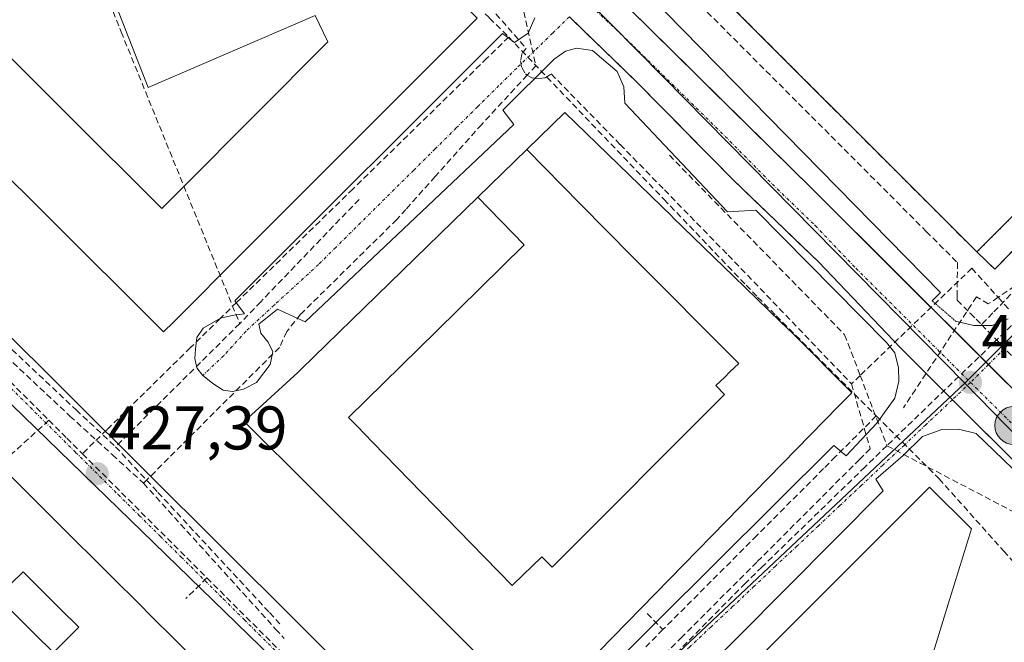
# Model space of a CAD drawing. Units: metres. Extents: x 607226 to 610674, y 4743147 to 4745515.
# Drawn here: x 608512 to 608672, y 4743256 to 4743357 of the extents above; entities that cross this region are included whole.
import ezdxf
from ezdxf.enums import TextEntityAlignment as Align

# ---------------------------------------------------------------- set-up
doc = ezdxf.new("R2010")
doc.units = ezdxf.units.M
doc.header["$MEASUREMENT"] = 0
for name, pattern in [('TRAZO_Y_PUNTO', [1, 0.5, -0.25, 0, -0.25]), ('TRAZOS', [0.75, 0.5, -0.25]), ('TRAZOS2', [0.375, 0.25, -0.125]), ('TRAZOSX2', [1.5, 1, -0.5])]:
    doc.linetypes.add(name, pattern=pattern)
for name, color, linetype, lineweight in [('Alambrada', 19, 'TRAZOS', 0), ('Carretera de calzada única', 19, 'Continuous', 13), ('Carretera de calzada única Cxs', 19, 'Continuous', 13), ('Carretera de calzada única eje', 19, 'TRAZO_Y_PUNTO', 0), ('Carátula', 7, 'Continuous', 5), ('Conducción de agua lineal', 5, 'TRAZOSX2', 0), ('Edificación', 1, 'Continuous', 13), ('Edificación Cxs', 1, 'Continuous', 13), ('Elemento construido', 1, 'Continuous', 0), ('Elemento construido esquema', 1, 'TRAZOS2', 0), ('Instalación educativa', 9, 'TRAZOSX2', 0), ('Instalación educativa CxS', 9, 'Continuous', 0), ('Núcleo urbano CxS', 19, 'Continuous', 0), ('Pista deportiva', 19, 'Continuous', 0), ('Pista deportiva Cxs', 19, 'Continuous', 0), ('Punto de cota en terreno', 7, 'Continuous', 0), ('Punto kilométrico de carretera', 7, 'Continuous', 0), ('Rótulo de punto de cota en terreno', 19, 'Continuous', 0), ('Vía urbana eje', 5, 'TRAZO_Y_PUNTO', 0)]:
    doc.layers.add(name, color=color, linetype=linetype, lineweight=lineweight)
doc.styles.add('Arial', font='arial.ttf', dxfattribs={"height": 0.2})

# ---------------------------------------------------------------- blocks, each defined once
blk = doc.blocks.new('5PATER')
at = {"layer": 'Carátula', "linetype": 'Continuous', "lineweight": 5}
h = blk.add_hatch(color=250, dxfattribs=at)
edge = h.paths.add_edge_path()
edge.add_ellipse((0, 0.01), major_axis=(-1.33, -1.34), ratio=0.999422, start_angle=0, end_angle=360)
blk = doc.blocks.new('*U233')
at = {"layer": 'Edificación Cxs', "color": 1, "linetype": 'Continuous', "lineweight": 13}
for points in [[(608640.0293, 4743223.9343, 427.1247), (608632.745, 4743231.24, 427.2873), (608629.866, 4743234.113, 427.3651), (608628.293, 4743235.684, 427.4082), (608621.1085, 4743242.8585, 427.4498), (608659.7601, 4743281.5101, 427.7946), (608666.6001, 4743274.7201, 427.9859), (608663.7759, 4743265.6079, 428.0174), (608662.8083, 4743262.4857, 427.9658), (608658.1701, 4743247.5201, 427.5003), (608658.3587, 4743247.3367, 427.496), (608661.0501, 4743244.7201, 427.4393), (608653.6099, 4743237.3631, 427.1706), (608640.0369, 4743223.9417, 427.1246), (608640.0293, 4743223.9343, 427.1247)], [(608646.238, 4743244.756, 427.3862), (608651.07, 4743249.597, 427.5058), (608649.572, 4743251.093, 427.5502), (608646.62, 4743254.041, 427.6253), (608641.786, 4743249.2, 427.5497), (608636.954, 4743244.359, 427.5041), (608638.713, 4743242.603, 427.4447), (608641.405, 4743239.915, 427.3641), (608646.238, 4743244.756, 427.3862)]]:
    blk.add_polyline3d(points, close=True, dxfattribs=at)
blk = doc.blocks.new('*U235')
at = {"layer": 'Edificación Cxs', "color": 1, "linetype": 'Continuous', "lineweight": 13}
blk.add_polyline3d([(608510.5609, 4743283.1575, 427.7219), (608513.9435, 4743279.7903, 427.6764), (608517.3259, 4743276.4233, 427.6328), (608520.7083, 4743273.0561, 427.6218), (608524.0907, 4743269.6891, 427.5627), (608527.4733, 4743266.3219, 427.5597), (608530.8557, 4743262.9549, 427.5494), (608533.7013, 4743260.1221, 427.5341), (608536.5469, 4743257.2895, 427.4964), (608539.3925, 4743254.4567, 427.4735)], dxfattribs=at)
blk.add_polyline3d([(608519.4195, 4743256.681, 427.6738), (608521.473, 4743258.738, 427.6904), (608518.4587, 4743261.7467, 427.6618), (608515.4443, 4743264.7553, 427.6611), (608512.43, 4743267.764, 427.6715), (608510.3765, 4743265.707, 427.6826), (608508.323, 4743263.65, 427.6939), (608511.3373, 4743260.6413, 427.663), (608514.3517, 4743257.6327, 427.6577), (608517.366, 4743254.624, 427.6502), (608519.4195, 4743256.681, 427.6738)], close=True, dxfattribs=at)
blk = doc.blocks.new('*U264')
at = {"layer": 'Edificación', "color": 1, "linetype": 'Continuous', "lineweight": 13}
blk.add_polyline3d([(608510.5609, 4743283.1575, 427.7219), (608513.9435, 4743279.7903, 427.6764), (608517.3259, 4743276.4233, 427.6328), (608520.7083, 4743273.0561, 427.6218), (608524.0907, 4743269.6891, 427.5627), (608527.4733, 4743266.3219, 427.5597), (608530.8557, 4743262.9549, 427.5494), (608533.7013, 4743260.1221, 427.5341), (608536.5469, 4743257.2895, 427.4964), (608539.3925, 4743254.4567, 427.4735)], dxfattribs=at)
blk = doc.blocks.new('*U296')
at = {"layer": 'Carretera de calzada única Cxs', "color": 19, "linetype": 'Continuous', "lineweight": 13}
for points in [[(608610.94, 4743359.3, 427.31), (608614.24, 4743356.04, 427.34), (608617.54, 4743352.78, 427.37), (608620.85, 4743349.53, 427.36), (608624.15, 4743346.27, 427.37), (608627.45, 4743343.01, 427.38), (608630.75, 4743339.75, 427.41), (608634.06, 4743336.5, 427.43), (608637.36, 4743333.24, 427.43), (608640.66, 4743329.98, 427.47), (608644.19, 4743326.46, 427.48), (608647.72, 4743322.94, 427.53), (608651.25, 4743319.42, 427.56), (608654.78, 4743315.9, 427.6), (608658.31, 4743312.38, 427.62), (608661.85, 4743308.86, 427.63), (608665.38, 4743305.34, 427.66), (608668.91, 4743301.82, 427.69), (608672.44, 4743298.3, 427.76)], [(608674.46, 4743284.81, 427.83), (608671.21, 4743288.04, 427.81), (608667.96, 4743291.27, 427.78), (608664.71, 4743294.5, 427.69), (608661.46, 4743297.72, 427.65), (608658.21, 4743300.95, 427.62), (608654.96, 4743304.18, 427.63), (608651.66, 4743307.65, 427.58), (608648.35, 4743311.12, 427.54), (608645.05, 4743314.58, 427.53), (608641.74, 4743318.05, 427.49), (608638.25, 4743321.42, 427.46), (608634.76, 4743324.79, 427.45), (608631.27, 4743328.16, 427.41), (608627.78, 4743331.53, 427.37), (608624.71, 4743334.64, 427.36), (608621.64, 4743337.75, 427.32), (608618.57, 4743340.87, 427.33), (608615.5, 4743343.98, 427.31), (608612.43, 4743347.09, 427.32), (608609.63, 4743349.81, 427.34), (608606.83, 4743352.53, 427.31), (608604.03, 4743355.25, 427.28), (608601.23, 4743357.97, 427.26)]]:
    blk.add_polyline3d(points, dxfattribs=at)
blk = doc.blocks.new('5HITCA')
at = {"layer": 'Carátula', "linetype": 'Continuous', "lineweight": 5}
h = blk.add_hatch(color=1, dxfattribs=at)
edge = h.paths.add_edge_path()
edge.add_arc((0, 0), 3.1, 0.0011, 360.0011)
at = {"layer": 'Carátula', "color": 250, "linetype": 'Continuous', "lineweight": 5}
blk.add_circle((0, 0, 0), 3.1, dxfattribs=at)

msp = doc.modelspace()

# ---------------------------------------------------------------- linework, layer by layer
at = {"layer": 'Alambrada', "color": 19, "linetype": 'TRAZOS', "lineweight": 0}
msp.add_polyline3d([(608667.4501, 4743319.7401, 427.741), (608691.6401, 4743343.9601, 427.7496), (608596.9001, 4743438.3001, 427.7599), (608572.9301, 4743414.2301, 427.6988), (608667.4501, 4743319.7401, 427.741)], dxfattribs=at)
at = {"layer": 'Carretera de calzada única', "color": 19, "linetype": 'Continuous', "lineweight": 13}
for points in [[(608545.0801, 4743427.3301), (608556.4201, 4743416.4701), (608610.9401, 4743359.3001), (608640.6601, 4743329.9801), (608669.3158, 4743301.413)], [(608663.4785, 4743295.7185), (608654.9601, 4743304.1801), (608641.7401, 4743318.0501), (608627.7801, 4743331.5301), (608612.4301, 4743347.0901), (608601.2323, 4743357.9665)], [(608669.3158, 4743301.413), (608679.5001, 4743291.2601), (608703.8901, 4743266.3401), (608729.2801, 4743241.5801), (608732.8211, 4743237.9016)], [(608788.2137, 4743171.2863), (608775.2001, 4743184.1901), (608772.1001, 4743187.2401), (608756.3001, 4743203.4301), (608734.7901, 4743224.6001), (608692.5701, 4743267.2301), (608674.4601, 4743284.8101), (608663.4785, 4743295.7185)]]:
    msp.add_lwpolyline(points, dxfattribs=at)
at = {"layer": 'Carretera de calzada única eje', "color": 19, "linetype": 'TRAZO_Y_PUNTO', "lineweight": 0}
for points in [[(608603.9201, 4743360.5701), (608604.7501, 4743359.7201), (608611.6701, 4743353.1801), (608626.5501, 4743338.5201), (608634.2101, 4743330.7501), (608641.1901, 4743324.0101), (608647.8001, 4743317.0801), (608666.4201, 4743298.5201)], [(608666.4201, 4743298.5201), (608667.2301, 4743297.7201), (608676.9801, 4743288.0401), (608686.0301, 4743279.2501), (608698.2301, 4743266.7701), (608710.9201, 4743254.4001), (608730.0101, 4743235.1301)]]:
    msp.add_lwpolyline(points, dxfattribs=at)
at = {"layer": 'Conducción de agua lineal', "color": 5, "linetype": 'TRAZOSX2', "lineweight": 0}
for points in [[(608537.7067, 4743444.7924, 427.7139), (608537.7967, 4743444.7014, 427.7095), (608659.2216, 4743323.0825, 427.688), (608664.2865, 4743318.0104, 427.7296), (608664.2593, 4743312.8124, 427.6662), (608664.2543, 4743311.8914, 427.6549), (608666.2802, 4743309.8434, 427.6264), (608666.4072, 4743309.7154, 427.6233), (608667.3112, 4743308.7963, 427.5988)], [(608529.711, 4743416.4996, 427.7631), (608530.444, 4743415.7646, 427.7548), (608534.0729, 4743412.1225, 427.6942), (608537.3116, 4743408.873, 427.68), (608541.7786, 4743404.3912, 427.6433), (608543.5266, 4743402.6373, 427.6199), (608545.848, 4743400.307, 427.594), (608545.8626, 4743400.2923, 427.5939), (608548.8715, 4743397.2733, 427.5678), (608553.2204, 4743392.9102, 427.5597), (608554.1816, 4743391.9458, 427.5494), (608562.5891, 4743383.509, 427.4674), (608563.5799, 4743382.5149, 427.4501), (608570.3809, 4743375.6909, 427.4139), (608573.7764, 4743372.2837, 427.4005), (608578.0317, 4743368.0138, 427.3843), (608588.1315, 4743357.8816, 427.4111), (608588.2575, 4743357.7546, 427.4064), (608591.3594, 4743354.6716, 427.2633)], [(608506.9868, 4743408.9489, 428.1298), (608528.3774, 4743355.5166, 428.0792)], [(608592.5197, 4743364.6261, 427.3639), (608595.7792, 4743350.0084, 427.2835)], [(608589.2843, 4743358.4367, 427.4009), (608594.1813, 4743352.8565, 427.2368), (608593.5033, 4743351.9355, 427.2432), (608593.2933, 4743350.8175, 427.2515), (608593.4803, 4743349.6985, 427.263), (608594.0882, 4743348.6685, 427.2804), (608594.3832, 4743348.4963, 427.2864), (608595.1402, 4743348.0545, 427.3039), (608596.2392, 4743347.9225, 427.3237), (608597.3142, 4743348.0545, 427.3383), (608598.2732, 4743348.6685, 427.3402), (608609.4576, 4743337.2122, 427.5613), (608616.6693, 4743329.8252, 427.583), (608627.0375, 4743319.205, 427.6151)], [(608715.7818, 4743357.0075, 427.6001), (608670.0472, 4743309.8233, 427.6198), (608668.2032, 4743307.9203, 427.5957)], [(608453.5204, 4743355.3718, 427.8012), (608455.4953, 4743353.4008, 427.7949), (608475.2918, 4743333.6424, 427.6994), (608516.6308, 4743292.3848, 427.4328)], [(608528.3774, 4743355.5166, 428.0792), (608547.6422, 4743308.0833, 427.5131)], [(608591.3594, 4743354.6716, 427.2633), (608587.8283, 4743351.2266, 427.3053), (608566.0618, 4743329.991, 427.3777), (608547.1563, 4743311.5453, 427.5443), (608544.4662, 4743308.9063, 427.5455), (608539.6561, 4743304.1864, 427.642), (608526.0237, 4743290.8136, 427.4163), (608523.9657, 4743288.7937, 427.3859), (608522.0816, 4743286.9447, 427.3893)], [(608591.3594, 4743354.6716, 427.2633), (608616.5927, 4743328.2922, 427.6014), (608626.9784, 4743317.435, 427.6439), (608629.9434, 4743314.3359, 427.6856), (608631.8253, 4743312.3689, 427.6984), (608634.8182, 4743309.3739, 427.7084), (608651.0958, 4743293.0886, 427.6597)], [(608595.7792, 4743350.0084, 427.2835), (608594.3832, 4743348.4963, 427.2864), (608587.115, 4743340.6236, 427.2743), (608586.977, 4743340.4696, 427.2731), (608579.41, 4743331.9919, 427.3299), (608574.6435, 4743326.6518, 427.3778), (608573.1899, 4743325.0232, 427.3948)], [(608617.4709, 4743335.4691, 427.4459), (608645.9602, 4743306.2847, 427.6237)], [(608567.0457, 4743328.282, 427.3551), (608552.4919, 4743313.1318, 427.4576), (608551.0631, 4743311.6444, 427.479), (608547.6422, 4743308.0833, 427.5131)], [(608694.3718, 4743328.7187, 427.483), (608674.1733, 4743308.8375, 427.583), (608669.9301, 4743304.7095, 427.6317)], [(608573.1899, 4743325.0232, 427.3948), (608557.7451, 4743309.7961, 427.4584), (608557.5442, 4743309.5981, 427.4584), (608555.2972, 4743306.8152, 427.4973), (608554.1003, 4743304.2145, 427.5271)], [(608688.4959, 4743324.2489, 427.5384), (608683.5875, 4743320.9327, 427.6002), (608670.9073, 4743312.3656, 427.7057), (608669.3083, 4743311.2853, 427.665)], [(608627.0375, 4743319.205, 427.6151), (608647.0679, 4743298.2987, 427.8063)], [(608666.6384, 4743317.0784, 427.7414), (608648.4843, 4743299.6578, 427.7698), (608647.0679, 4743298.2987, 427.8063)], [(608666.6384, 4743317.0784, 427.7414), (608670.9073, 4743312.3656, 427.7057), (608672.9193, 4743310.1443, 427.6175)], [(608497.5304, 4743316.1371, 427.541), (608502.9711, 4743311.0357, 427.5177), (608521.0613, 4743294.0738, 427.41), (608527.4617, 4743288.0726, 427.3851)], [(608669.3083, 4743311.2853, 427.665), (608667.4115, 4743312.459, 427.6901), (608655.5168, 4743294.3942, 427.6016)], [(608500.9289, 4743310.9668, 427.5186), (608520.0558, 4743293.0647, 427.4048), (608526.9596, 4743286.7571, 427.374), (608532.0059, 4743282.1466, 427.3384)], [(608547.6422, 4743308.0833, 427.5131), (608527.4617, 4743288.0726, 427.3851)], [(608667.3112, 4743308.7963, 427.5988), (608668.2032, 4743307.9203, 427.5957)], [(608668.2032, 4743307.9203, 427.5957), (608727.3976, 4743247.4444, 428.043), (608731.1026, 4743244.1693, 428.06)], [(608645.9602, 4743306.2847, 427.6237), (608648.4843, 4743299.6578, 427.7698), (608652.8324, 4743288.2419, 427.6012)], [(608554.1003, 4743304.2145, 427.5271), (608532.5025, 4743282.6426, 427.3464), (608532.0059, 4743282.1466, 427.3384)], [(608669.9301, 4743304.7095, 427.6317), (608652.8324, 4743288.2419, 427.6012)], [(608705.2013, 4743274.6337, 428.085), (608675.6954, 4743304.6527, 427.6383), (608672.8996, 4743305.2819, 427.6181), (608669.9301, 4743304.7095, 427.6317)], [(608647.0679, 4743298.2987, 427.8063), (608650.1217, 4743287.7496, 427.5917)], [(608651.0958, 4743293.0886, 427.6597), (608644.4976, 4743286.4767, 427.6067), (608642.5396, 4743284.5157, 427.5851)], [(608651.0958, 4743293.0886, 427.6597), (608659.6186, 4743284.5615, 427.7904), (608661.3095, 4743282.8694, 427.8396), (608671.8132, 4743271.1163, 427.946), (608685.5528, 4743255.74, 427.9951), (608685.9558, 4743255.322, 427.9969), (608689.6467, 4743251.494, 428.002), (608714.8811, 4743225.3206, 427.983), (608735.7775, 4743203.6452, 427.8756), (608738.7614, 4743200.5512, 427.8691), (608767.2964, 4743170.9552, 427.7072)], [(608516.6308, 4743292.3848, 427.4328), (608510.6996, 4743287.0009, 427.6286), (608509.4006, 4743285.8219, 427.6897)], [(608516.6308, 4743292.3848, 427.4328), (608519.5277, 4743289.4927, 427.4102), (608522.0816, 4743286.9447, 427.3893)], [(608527.4617, 4743288.0726, 427.3851), (608532.5025, 4743282.6426, 427.3464), (608534.348, 4743280.6545, 427.3454), (608552.4892, 4743261.112, 427.2044), (608554.2249, 4743259.2422, 427.1902)], [(608652.8324, 4743288.2419, 427.6012), (608649.2805, 4743284.7922, 427.5664), (608632.5295, 4743268.5236, 427.4126), (608629.8252, 4743265.8972, 427.3889)], [(608652.8324, 4743288.2419, 427.6012), (608681.3611, 4743273.3618, 427.7252)], [(608522.0816, 4743286.9447, 427.3893), (608542.3221, 4743266.7434, 427.2881)], [(608650.1217, 4743287.7496, 427.5917), (608648.3862, 4743286.0139, 427.5721), (608631.7098, 4743269.3355, 427.4157), (608619.5409, 4743257.1651, 427.2779)], [(608642.5396, 4743284.5157, 427.5851), (608631.6783, 4743273.6319, 427.4561), (608616.4219, 4743258.3462, 427.274)], [(608532.0059, 4743282.1466, 427.3384), (608553.4828, 4743258.4334, 427.188), (608554.8569, 4743256.9162, 427.1734)], [(608542.3221, 4743266.7434, 427.2881), (608538.879, 4743263.4014, 427.4103)], [(608542.3221, 4743266.7434, 427.2881), (608564.5715, 4743244.537, 427.1144), (608583.6441, 4743225.5027, 427.0213)], [(608629.8252, 4743265.8972, 427.3889), (608620.3685, 4743256.2943, 427.281), (608616.9636, 4743252.8368, 427.2512), (608608.3955, 4743244.0328, 427.1614)], [(608613.851, 4743260.9762, 427.4186), (608616.4219, 4743258.3462, 427.274)], [(608616.4219, 4743258.3462, 427.274), (608613.6497, 4743255.5681, 427.2961)], [(608619.5409, 4743257.1651, 427.2779), (608616.1231, 4743253.7566, 427.2465), (608607.3894, 4743245.0467, 427.1651), (608601.0788, 4743238.7534, 427.0978), (608587.8991, 4743225.6096, 426.9732), (608587.3151, 4743225.0272, 426.9661), (608585.999, 4743223.7147, 426.9667)]]:
    msp.add_polyline3d(points, dxfattribs=at)
at = {"layer": 'Edificación', "color": 1, "linetype": 'Continuous', "lineweight": 13}
for points in [[(608507.5911, 4743436.6825, 427.8335), (608523.9527, 4743420.0405, 427.7968), (608527.0601, 4743416.8801, 427.7937), (608530.1989, 4743413.7413, 427.7607), (608535.7435, 4743408.1967, 427.7137), (608540.9449, 4743402.9953, 427.6688), (608544.2761, 4743399.6641, 427.628), (608549.7765, 4743394.1637, 427.5911), (608586.2101, 4743357.7301, 427.4447), (608548.4197, 4743319.9027, 427.5913), (608536.8625, 4743308.3339, 427.8136), (608535.2601, 4743306.7301, 427.7991), (608515.9751, 4743325.9627, 427.9438), (608514.1635, 4743327.7691, 427.9493), (608509.5301, 4743332.3901, 427.9516)], [(608559.9101, 4743358.1801, 427.7465), (608532.7601, 4743346.4801, 427.9172), (608520.8065, 4743377.0909, 428.2029), (608514.7983, 4743392.4765, 428.353), (608510.3101, 4743403.9701, 428.2366), (608509.5519, 4743405.7555, 428.2188), (608509.5323, 4743405.8017, 428.2181)], [(608479.0101, 4743382.8301, 428.3403), (608519.3901, 4743342.3201, 428.026), (608535.0101, 4743326.8201, 427.8625), (608538.2357, 4743330.0625, 427.8457), (608561.9401, 4743353.8901, 427.7547), (608559.9101, 4743358.1801, 427.7465)], [(608594.3041, 4743336.3761, 427.4908), (608600.4701, 4743342.3801, 427.5181), (608617.9223, 4743325.4703, 427.6066), (608618.0053, 4743325.3899, 427.6065), (608624.7545, 4743318.8505, 427.6284), (608624.7793, 4743318.8265, 427.6285), (608627.9509, 4743315.7535, 427.6717), (608627.9785, 4743315.7269, 427.672), (608635.5619, 4743308.3791, 427.7148), (608637.4601, 4743306.5401, 427.7262), (608647.1401, 4743296.8601, 427.787), (608645.0357, 4743294.7071, 427.7757), (608601.3857, 4743250.0495, 427.3751), (608596.0201, 4743244.5601, 427.3217), (608591.4715, 4743249.1085, 427.4061), (608584.2101, 4743256.3701, 427.4324), (608564.1881, 4743276.3921, 427.591), (608559.1925, 4743281.3875, 427.6218), (608548.3801, 4743292.2001, 427.6904), (608550.8003, 4743294.4063, 427.6888), (608557.0901, 4743300.1401, 427.6881), (608557.6523, 4743300.6875, 427.6674), (608586.3461, 4743328.6273, 427.4963)], [(608594.3041, 4743336.3761, 427.4908), (608603.039, 4743327.496, 427.6356), (608611.415, 4743318.997, 427.5821), (608628.777, 4743301.613, 427.733), (608627.327, 4743300.222, 427.7184), (608626.469, 4743299.4, 427.7094), (608625.013, 4743298.003, 427.6937), (608626.431, 4743296.589, 427.7076), (608598.412, 4743268.519, 427.5317), (608596.74, 4743270.189, 427.5276), (608592.147, 4743265.709, 427.5516), (608591.928, 4743265.504, 427.5506), (608585.206, 4743272.403, 427.8082), (608581.352, 4743276.357, 427.9689), (608575.181, 4743282.695, 427.889), (608569.263, 4743288.769, 427.6899), (608566.71, 4743291.39, 427.6475), (608565.331, 4743292.805, 427.6448), (608579.632, 4743306.884, 427.621), (608593.858, 4743320.876, 427.5274), (608586.3461, 4743328.6273, 427.4963)], [(608594.3041, 4743336.3761, 427.4908), (608603.039, 4743327.496, 427.6356), (608611.415, 4743318.997, 427.5821), (608628.777, 4743301.613, 427.733), (608627.327, 4743300.222, 427.7184), (608626.469, 4743299.4, 427.7094), (608625.013, 4743298.003, 427.6937), (608626.431, 4743296.589, 427.7076), (608598.412, 4743268.519, 427.5317), (608596.74, 4743270.189, 427.5276), (608592.147, 4743265.709, 427.5516), (608591.928, 4743265.504, 427.5506), (608585.206, 4743272.403, 427.8082), (608581.352, 4743276.357, 427.9689), (608575.181, 4743282.695, 427.889), (608569.263, 4743288.769, 427.6899), (608566.71, 4743291.39, 427.6475), (608565.331, 4743292.805, 427.6448), (608579.632, 4743306.884, 427.621), (608593.858, 4743320.876, 427.5274), (608586.3461, 4743328.6273, 427.4963)], [(608586.3461, 4743328.6273, 427.4963), (608594.3041, 4743336.3761, 427.4908)], [(608621.1085, 4743242.8585, 427.4498), (608659.7601, 4743281.5101, 427.7946), (608666.6001, 4743274.7201, 427.9859), (608663.7759, 4743265.6079, 428.0174), (608662.8083, 4743262.4857, 427.9658), (608658.1701, 4743247.5201, 427.5003), (608658.3587, 4743247.3367, 427.496), (608661.0501, 4743244.7201, 427.4393), (608653.6099, 4743237.3631, 427.1706), (608640.0369, 4743223.9417, 427.1246), (608640.0293, 4743223.9343, 427.1247)], [(608519.4195, 4743256.681, 427.6738), (608517.366, 4743254.624, 427.6502), (608514.3517, 4743257.6327, 427.6577), (608511.3373, 4743260.6413, 427.663), (608508.323, 4743263.65, 427.6939), (608510.3765, 4743265.707, 427.6826), (608512.43, 4743267.764, 427.6715), (608515.4443, 4743264.7553, 427.6611), (608518.4587, 4743261.7467, 427.6618), (608521.473, 4743258.738, 427.6904), (608519.4195, 4743256.681, 427.6738)], [(608519.4195, 4743256.681, 427.6738), (608517.366, 4743254.624, 427.6502), (608514.3517, 4743257.6327, 427.6577), (608511.3373, 4743260.6413, 427.663), (608508.323, 4743263.65, 427.6939), (608510.3765, 4743265.707, 427.6826), (608512.43, 4743267.764, 427.6715), (608515.4443, 4743264.7553, 427.6611), (608518.4587, 4743261.7467, 427.6618), (608521.473, 4743258.738, 427.6904), (608519.4195, 4743256.681, 427.6738)]]:
    msp.add_polyline3d(points, dxfattribs=at)
at = {"layer": 'Edificación Cxs', "color": 1, "linetype": 'Continuous', "lineweight": 13}
for points in [[(608507.5911, 4743436.6825, 427.8335), (608523.9527, 4743420.0405, 427.7968), (608527.0601, 4743416.8801, 427.7937), (608530.1989, 4743413.7413, 427.7607), (608535.7435, 4743408.1967, 427.7137), (608540.9449, 4743402.9953, 427.6688), (608544.2761, 4743399.6641, 427.628), (608549.7765, 4743394.1637, 427.5911), (608586.2101, 4743357.7301, 427.4447), (608548.4197, 4743319.9027, 427.5913), (608536.8625, 4743308.3339, 427.8136), (608535.2601, 4743306.7301, 427.7991), (608515.9751, 4743325.9627, 427.9438), (608514.1635, 4743327.7691, 427.9493), (608509.5301, 4743332.3901, 427.9516)], [(608479.0101, 4743382.8301, 428.3403), (608519.3901, 4743342.3201, 428.026), (608535.0101, 4743326.8201, 427.8625), (608538.2357, 4743330.0625, 427.8457), (608561.9401, 4743353.8901, 427.7547), (608559.9101, 4743358.1801, 427.7465)], [(608559.9101, 4743358.1801, 427.7465), (608532.7601, 4743346.4801, 427.9172), (608520.8065, 4743377.0909, 428.2029)], [(608591.4715, 4743249.1085, 427.4061), (608584.2101, 4743256.3701, 427.4324), (608564.1881, 4743276.3921, 427.591), (608559.1925, 4743281.3875, 427.6218), (608548.3801, 4743292.2001, 427.6904), (608550.8003, 4743294.4063, 427.6888), (608557.0901, 4743300.1401, 427.6881), (608557.6523, 4743300.6875, 427.6674), (608586.3461, 4743328.6273, 427.4963), (608586.3461, 4743328.6273, 427.4963), (608593.858, 4743320.876, 427.5274), (608579.632, 4743306.884, 427.621), (608565.331, 4743292.805, 427.6448), (608566.71, 4743291.39, 427.6475), (608569.263, 4743288.769, 427.6899), (608575.181, 4743282.695, 427.889), (608581.352, 4743276.357, 427.9689), (608585.206, 4743272.403, 427.8082), (608591.928, 4743265.504, 427.5506), (608592.147, 4743265.709, 427.5516), (608596.74, 4743270.189, 427.5276), (608598.412, 4743268.519, 427.5317), (608626.431, 4743296.589, 427.7076), (608625.013, 4743298.003, 427.6937), (608626.469, 4743299.4, 427.7094), (608627.327, 4743300.222, 427.7184), (608628.777, 4743301.613, 427.733), (608611.415, 4743318.997, 427.5821), (608603.039, 4743327.496, 427.6356), (608594.3041, 4743336.3761, 427.4908), (608600.4701, 4743342.3801, 427.5181), (608617.9223, 4743325.4703, 427.6066), (608618.0053, 4743325.3899, 427.6065), (608624.7545, 4743318.8505, 427.6284), (608624.7793, 4743318.8265, 427.6285), (608627.9509, 4743315.7535, 427.6717), (608627.9785, 4743315.7269, 427.672), (608635.5619, 4743308.3791, 427.7148), (608637.4601, 4743306.5401, 427.7262), (608647.1401, 4743296.8601, 427.787), (608645.0357, 4743294.7071, 427.7757), (608601.3857, 4743250.0495, 427.3751)]]:
    msp.add_polyline3d(points, dxfattribs=at)
for points in [[(608586.3461, 4743328.6273, 427.4963), (608594.3041, 4743336.3761, 427.4908), (608603.039, 4743327.496, 427.6356), (608611.415, 4743318.997, 427.5821), (608628.777, 4743301.613, 427.733), (608627.327, 4743300.222, 427.7184), (608626.469, 4743299.4, 427.7094), (608625.013, 4743298.003, 427.6937), (608626.431, 4743296.589, 427.7076), (608598.412, 4743268.519, 427.5317), (608596.74, 4743270.189, 427.5276), (608592.147, 4743265.709, 427.5516), (608591.928, 4743265.504, 427.5506), (608585.206, 4743272.403, 427.8082), (608581.352, 4743276.357, 427.9689), (608575.181, 4743282.695, 427.889), (608569.263, 4743288.769, 427.6899), (608566.71, 4743291.39, 427.6475), (608565.331, 4743292.805, 427.6448), (608579.632, 4743306.884, 427.621), (608593.858, 4743320.876, 427.5274), (608586.3461, 4743328.6273, 427.4963)], [(608519.4195, 4743256.681, 427.6738), (608517.366, 4743254.624, 427.6502), (608514.3517, 4743257.6327, 427.6577), (608511.3373, 4743260.6413, 427.663), (608508.323, 4743263.65, 427.6939), (608510.3765, 4743265.707, 427.6826), (608512.43, 4743267.764, 427.6715), (608515.4443, 4743264.7553, 427.6611), (608518.4587, 4743261.7467, 427.6618), (608521.473, 4743258.738, 427.6904), (608519.4195, 4743256.681, 427.6738)]]:
    msp.add_polyline3d(points, close=True, dxfattribs=at)
at = {"layer": 'Elemento construido', "color": 1, "linetype": 'Continuous', "lineweight": 0}
for points in [[(608547.0801, 4743429.9101, 427.6981), (608661.5501, 4743313.1501, 427.6334), (608660.1901, 4743311.7901, 427.6316)], [(608420.9601, 4743394.9901, 428.1781), (608581.7801, 4743234.8501, 427.0501), (608584.8001, 4743232.1701, 427.0421), (608587.1001, 4743231.0801, 427.0416), (608589.5301, 4743231.0101, 427.0385)], [(608596.1901, 4743240.5601, 427.167), (608644.1901, 4743288.3001, 427.6503), (608646.2301, 4743286.5701, 427.5743), (608651.1701, 4743291.8801, 427.6433), (608654.1001, 4743295.9801, 427.6373), (608654.7501, 4743298.7301, 427.6349), (608654.6901, 4743300.9101, 427.6384), (608654.1001, 4743303.3401, 427.6519), (608652.7601, 4743305.0001, 427.6489), (608631.5101, 4743326.5101, 427.4422), (608626.9101, 4743326.2501, 427.4737), (608610.2101, 4743343.9201, 427.3928), (608610.0701, 4743346.5901, 427.3565), (608608.9801, 4743349.0901, 427.3477), (608604.9601, 4743352.4901, 427.2999), (608602.3901, 4743352.8801, 427.2739), (608600.6001, 4743352.3501, 427.2777), (608598.7501, 4743351.0801, 427.2939), (608590.4201, 4743342.7601, 427.2749), (608592.2101, 4743340.4601, 427.3552), (608558.3001, 4743308.4001, 427.4705), (608553.7601, 4743310.4301, 427.4702), (608550.7501, 4743308.0101, 427.5016), (608551.0701, 4743306.5401, 427.497), (608552.2801, 4743305.0701, 427.4959), (608553.0501, 4743303.5201, 427.5133), (608552.6001, 4743301.4201, 427.5634), (608550.3701, 4743298.5401, 427.5999), (608548.2601, 4743297.4401, 427.5936), (608546.4601, 4743297.0701, 427.5811), (608544.9801, 4743297.2601, 427.6158), (608543.2601, 4743298.3401, 427.6478), (608541.6001, 4743299.6801, 427.6705), (608540.6901, 4743300.9101, 427.6546), (608540.3701, 4743302.4301, 427.6321), (608540.4401, 4743303.9201, 427.6118), (608540.6901, 4743305.8401, 427.6097), (608541.7301, 4743307.3601, 427.5743), (608544.5301, 4743308.9701, 427.5458), (608546.7101, 4743309.4801, 427.5236), (608548.4401, 4743309.6801, 427.5131), (608546.8501, 4743311.7901, 427.5525), (608590.3701, 4743355.2401, 427.3046), (608592.2801, 4743353.7601, 427.2342), (608594.5301, 4743355.3101, 427.2499), (608595.6201, 4743357.8001, 427.2526)], [(608497.6332, 4743166.687, 426.6574), (608473.5701, 4743190.7601, 426.7873), (608450.9601, 4743213.2101, 426.9224), (608451.2501, 4743216.6801, 426.9815), (608430.1901, 4743237.4201, 427.1075), (608426.8901, 4743237.1001, 427.0666), (608419.5501, 4743244.4101, 427.0647), (608402.8201, 4743261.1301, 427.1581), (608386.0701, 4743277.9301, 427.2276), (608383.3501, 4743280.5801, 427.2903), (608383.2601, 4743280.7401, 427.2928), (608383.3701, 4743285.3301, 427.3415), (608383.8701, 4743285.9901, 427.3455), (608404.7101, 4743306.8201, 427.4992), (608438.8201, 4743340.0901, 427.7775), (608449.7301, 4743351.5901, 427.824), (608450.8701, 4743352.9301, 427.8123), (608568.3701, 4743238.7601, 427.0804), (608565.5501, 4743235.5701, 427.1776), (608587.3701, 4743212.2601, 427.1459), (608590.8301, 4743215.0101, 427.0213), (608595.6901, 4743210.1601, 426.9682), (608592.0501, 4743206.5101, 427.1157), (608630.1457, 4743168.7844, 426.8438)], [(608663.9601, 4743308.5101, 427.616), (608666.9801, 4743307.7601, 427.6049), (608669.9201, 4743307.7601, 427.5886), (608672.5301, 4743308.8401, 427.5825)], [(608782.3363, 4743171.1933, 427.5369), (608676.0801, 4743273.5101, 427.7602), (608677.6901, 4743280.2401, 427.8095), (608667.3201, 4743290.2201, 427.7803), (608664.4401, 4743290.9301, 427.7327), (608661.7501, 4743290.8501, 427.6982), (608658.6001, 4743289.7601, 427.6446), (608655.4801, 4743286.6401, 427.6419), (608651.0501, 4743282.8001, 427.583), (608652.2101, 4743280.9301, 427.6585), (608604.9801, 4743233.3301, 427.2042), (608603.6901, 4743234.4201, 427.1475), (608596.0101, 4743227.5001, 427.0176), (608594.6001, 4743224.0501, 426.9848), (608594.8701, 4743222.0601, 426.9665), (608596.3901, 4743220.0101, 426.9463), (608647.0778, 4743169.0525, 426.6328), (608647.0779, 4743169.0524, 426.6328)]]:
    msp.add_polyline3d(points, dxfattribs=at)
at = {"layer": 'Elemento construido esquema', "color": 1, "linetype": 'TRAZOS2', "lineweight": 0}
msp.add_polyline3d([(608660.1901, 4743311.7901, 427.6316), (608663.9601, 4743308.5101, 427.616)], dxfattribs=at)
at = {"layer": 'Instalación educativa', "color": 9, "linetype": 'TRAZOSX2', "lineweight": 0}
msp.add_polyline3d([(608670.3538, 4743316.9519, 427.7423), (608698.6301, 4743345.7001, 427.7039), (608710.2501, 4743357.7101, 427.6438), (608709.1901, 4743358.8901, 427.6518), (608710.0401, 4743359.6501, 427.6596), (608713.8071, 4743363.0261, 427.6939), (608594.6299, 4743481.7876, 428.1577), (608549.386, 4743436.8084, 427.822), (608572.9301, 4743414.2301, 427.6988), (608667.4501, 4743319.7401, 427.741), (608670.3538, 4743316.9519, 427.7423)], dxfattribs=at)
at = {"layer": 'Instalación educativa CxS', "color": 9, "linetype": 'Continuous', "lineweight": 0}
msp.add_polyline3d([(608670.3538, 4743316.9519, 427.7423), (608667.4501, 4743319.7401, 427.741), (608572.9301, 4743414.2301, 427.6988), (608549.386, 4743436.8084, 427.822), (608594.6299, 4743481.7876, 428.1577), (608713.8071, 4743363.0261, 427.6939), (608710.0401, 4743359.6501, 427.6596), (608709.1901, 4743358.8901, 427.6518), (608710.2501, 4743357.7101, 427.6438), (608698.6301, 4743345.7001, 427.7039), (608670.3538, 4743316.9519, 427.7423)], close=True, dxfattribs=at)
at = {"layer": 'Núcleo urbano CxS', "color": 19, "linetype": 'Continuous', "lineweight": 0}
for points in [[(608665.4863, 4743298.4237, 427.8034), (608616.5433, 4743348.1199, 427.3655), (608603.6777, 4743361.2023, 427.3469), (608531.8993, 4743434.1645, 427.7127), (608588.3009, 4743490.5053, 428.0672), (608593.4455, 4743496.0183, 427.9356), (608609.2685, 4743478.4259, 427.7785), (608702.7021, 4743386.7333, 427.3949), (608728.5355, 4743361.1707, 427.4548), (608707.6831, 4743340.6535, 427.5567), (608665.4863, 4743298.4237, 427.8034)], [(608639.6754, 4743168.9353, 426.6445), (608619.3411, 4743189.1175, 426.7554), (608585.2705, 4743222.9337, 426.9943), (608665.4863, 4743298.4237, 427.8034), (608683.3857, 4743280.1023, 427.9401), (608683.4923, 4743279.9919, 427.9404), (608694.2523, 4743268.9773, 428.0291), (608728.3067, 4743234.2931, 427.9695), (608790.1418, 4743171.3168, 427.5625), (608639.6754, 4743168.9353, 426.6445)]]:
    msp.add_polyline3d(points, close=True, dxfattribs=at)
for points in [[(608593.4455, 4743496.0183, 427.9356), (608609.2685, 4743478.4259, 427.7785), (608702.7021, 4743386.7333, 427.3949), (608728.5355, 4743361.1707, 427.4548), (608707.6831, 4743340.6535, 427.5567), (608665.4863, 4743298.4237, 427.8034)], [(608593.4455, 4743496.0183, 427.9356), (608609.2685, 4743478.4259, 427.7785), (608702.7021, 4743386.7333, 427.3949), (608728.5355, 4743361.1707, 427.4548), (608707.6831, 4743340.6535, 427.5567), (608665.4863, 4743298.4237, 427.8034)], [(608478.6757, 4743488.2681, 428.1558), (608531.8993, 4743434.1645, 427.7127), (608603.6777, 4743361.2023, 427.3469), (608616.5433, 4743348.1199, 427.3655), (608665.4863, 4743298.4237, 427.8034), (608585.2705, 4743222.9337, 426.9943), (608619.3411, 4743189.1175, 426.7554), (608639.6754, 4743168.9353, 426.6445), (608576.6641, 4743167.9379, 427.0726), (608576.6641, 4743167.9379, 427.0726), (608423.5645, 4743319.8443, 427.8585)], [(608531.8993, 4743434.1645, 427.7127), (608603.6777, 4743361.2023, 427.3469), (608616.5433, 4743348.1199, 427.3655), (608665.4863, 4743298.4237, 427.8034)], [(608531.8993, 4743434.1645, 427.7127), (608603.6777, 4743361.2023, 427.3469), (608616.5433, 4743348.1199, 427.3655), (608665.4863, 4743298.4237, 427.8034)], [(608683.3857, 4743280.1023, 427.9401), (608665.4863, 4743298.4237, 427.8034), (608707.6831, 4743340.6535, 427.5567)], [(608665.4863, 4743298.4237, 427.8034), (608585.2705, 4743222.9337, 426.9943), (608619.3411, 4743189.1175, 426.7554), (608639.6754, 4743168.9353, 426.6445)], [(608665.4863, 4743298.4237, 427.8034), (608585.2705, 4743222.9337, 426.9943), (608619.3411, 4743189.1175, 426.7554), (608639.6754, 4743168.9353, 426.6445)], [(608665.4863, 4743298.4237, 427.8034), (608683.3857, 4743280.1023, 427.9401), (608683.4923, 4743279.9919, 427.9404), (608694.2523, 4743268.9773, 428.0291), (608728.3067, 4743234.2931, 427.9695)], [(608665.4863, 4743298.4237, 427.8034), (608683.3857, 4743280.1023, 427.9401), (608683.4923, 4743279.9919, 427.9404), (608694.2523, 4743268.9773, 428.0291), (608728.3067, 4743234.2931, 427.9695)]]:
    msp.add_polyline3d(points, dxfattribs=at)
at = {"layer": 'Pista deportiva', "color": 19, "linetype": 'Continuous', "lineweight": 0}
msp.add_polyline3d([(608691.6401, 4743343.9601, 427.7496), (608667.4501, 4743319.7401, 427.741), (608572.9301, 4743414.2301, 427.6988), (608596.9001, 4743438.3001, 427.7599), (608691.6401, 4743343.9601, 427.7496)], dxfattribs=at)
at = {"layer": 'Pista deportiva Cxs', "color": 19, "linetype": 'Continuous', "lineweight": 0}
msp.add_polyline3d([(608691.6401, 4743343.9601, 427.7496), (608667.4501, 4743319.7401, 427.741), (608572.9301, 4743414.2301, 427.6988), (608596.9001, 4743438.3001, 427.7599), (608691.6401, 4743343.9601, 427.7496)], close=True, dxfattribs=at)
at = {"layer": 'Vía urbana eje', "color": 5, "linetype": 'TRAZO_Y_PUNTO', "lineweight": 0}
for points in [[(608729.1701, 4743360.9401), (608725.6901, 4743357.5201), (608722.2301, 4743354.1001), (608718.7501, 4743350.6801), (608715.2801, 4743347.2601), (608711.8001, 4743343.8401), (608708.3201, 4743340.4301), (608704.8001, 4743336.9201), (608701.2801, 4743333.4001), (608697.7801, 4743329.8801), (608694.2601, 4743326.3501), (608683.7101, 4743315.8001), (608680.1901, 4743312.2701), (608676.6701, 4743308.7601), (608669.3158, 4743301.413)], [(608601.2323, 4743357.9665), (608598.5001, 4743355.3001), (608595.5801, 4743352.4601), (608592.6701, 4743349.6101), (608589.7801, 4743346.7701), (608586.3001, 4743343.3401), (608582.8501, 4743339.9001), (608579.3901, 4743336.4701), (608575.9201, 4743333.0201), (608563.2601, 4743320.4801), (608560.4401, 4743317.6801), (608553.2305, 4743311.0773), (608548.6665, 4743306.8705), (608545.0701, 4743302.8901), (608541.6307, 4743299.6715)], [(608669.3158, 4743301.413), (608666.4201, 4743298.5201)], [(608666.4201, 4743298.5201), (608663.4785, 4743295.7185)], [(608510.4601, 4743297.5901), (608520.9801, 4743287.1601), (608527.8901, 4743280.2901), (608531.3201, 4743276.9001), (608534.7301, 4743273.5101), (608538.1401, 4743270.1301), (608544.9601, 4743263.3501), (608548.3701, 4743259.9701), (608555.1901, 4743253.1901), (608558.6001, 4743249.8101), (608562.0301, 4743246.4201), (608565.4401, 4743243.0401), (608572.2601, 4743236.2601), (608575.6701, 4743232.8801), (608582.5001, 4743226.0901), (608585.9101, 4743222.7201)], [(608663.4785, 4743295.7185), (608662.6401, 4743294.9201), (608659.1401, 4743291.6401), (608655.6701, 4743288.3501), (608652.1701, 4743285.0801), (608648.6901, 4743281.8001), (608645.1901, 4743278.5101), (608641.7101, 4743275.2301), (608638.2301, 4743271.9401), (608634.7301, 4743268.6701), (608631.2501, 4743265.3901), (608627.7601, 4743262.0901), (608624.2801, 4743258.8201), (608620.7801, 4743255.5401), (608617.3001, 4743252.2601), (608613.8001, 4743248.9701), (608610.3201, 4743245.6801), (608606.8301, 4743242.4101), (608603.3501, 4743239.1301), (608599.8501, 4743235.8401), (608596.3701, 4743232.5601), (608592.8901, 4743229.2701), (608589.3901, 4743226.0001), (608585.9101, 4743222.7201)]]:
    msp.add_lwpolyline(points, dxfattribs=at)

# ---------------------------------------------------------------- block references
at = {"layer": 'Carretera de calzada única Cxs', "color": 19, "linetype": 'Continuous', "lineweight": 13}
msp.add_blockref('*U296', (0, 0), dxfattribs=at)
at = {"layer": 'Edificación', "color": 1, "linetype": 'Continuous', "lineweight": 13}
msp.add_blockref('*U264', (0, 0), dxfattribs=at)
at = {"layer": 'Edificación Cxs', "color": 1, "linetype": 'Continuous', "lineweight": 13}
for name in ['*U235', '*U233']:
    msp.add_blockref(name, (0, 0), dxfattribs=at)
at = {"layer": 'Punto de cota en terreno', "linetype": 'Continuous', "lineweight": 0}
for p in [(608666.42, 4743298.53, 427.7409), (608524.49, 4743283.68, 427.39)]:
    msp.add_blockref('5PATER', p, dxfattribs=at)
at = {"layer": 'Punto kilométrico de carretera', "linetype": 'Continuous', "lineweight": 0}
msp.add_blockref('5HITCA', (608673.4709, 4743291.5239, 427.9354), dxfattribs=at)

# ---------------------------------------------------------------- texts
at = {"layer": 'Rótulo de punto de cota en terreno', "color": 19, "linetype": 'Continuous', "lineweight": 0, "style": 'Arial'}
for s, p in [('427,74', (608668.1839, 4743300.2939)), ('427,39', (608526.2539, 4743285.4439))]:
    msp.add_text(s, height=7, dxfattribs=at).set_placement(p, align=Align.BOTTOM_LEFT)

doc.saveas('drawing.dxf')
